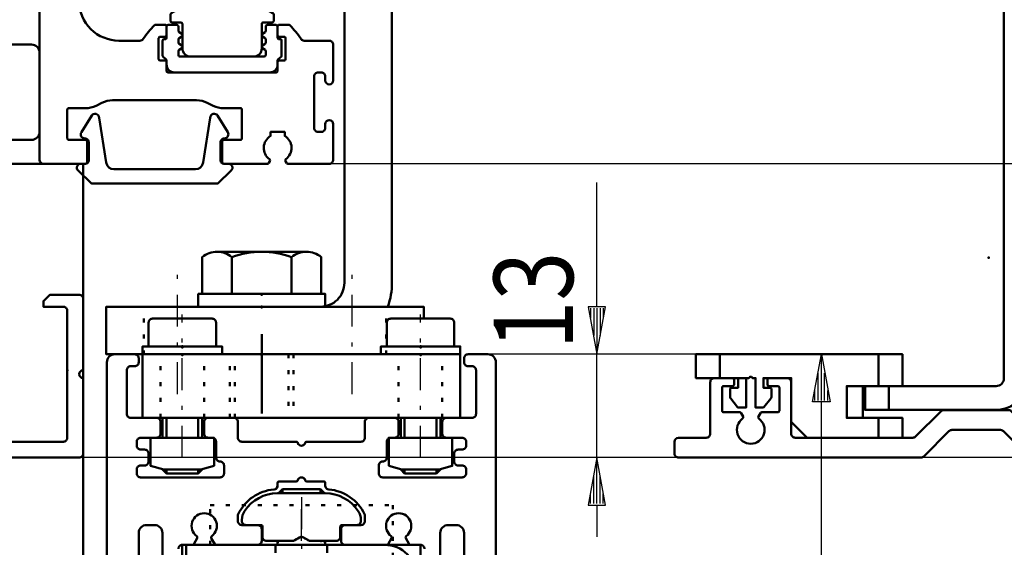
# Model space of a CAD drawing. Extents: x -10292 to 3723, y -938 to 10895.
# Drawn here: x 2352 to 2476, y 496 to 563 of the extents above; entities that cross this region are included whole.
import ezdxf
from ezdxf.enums import TextEntityAlignment as Align

# ---------------------------------------------------------------- set-up
doc = ezdxf.new("R2010")
doc.units = 0
for name, pattern in [('DASHDOT', [8.5, 4, -2, 0.5, -2]), ('DOT', [2, 0.5, -1.5]), ('STRICHPUNKT2', [18.5, 10, -4, 0.5, -4])]:
    doc.linetypes.add(name, pattern=pattern)
doc.layers.get('0').update_dxf_attribs({"linetype": 'CONTINUOUS'})
for name, color, linetype in [('DIM49', 4, 'CONTINUOUS'), ('LE_MIDDLE', 7, 'CONTINUOUS'), ('TXT_DIM49', 2, 'CONTINUOUS')]:
    doc.layers.add(name, color=color, linetype=linetype)
doc.layers.add('LE_ALL', color=7, linetype='CONTINUOUS', lineweight=50)
doc.styles.add('MONOTXT', font='monotxt.shx')

# ---------------------------------------------------------------- blocks, each defined once
blk = doc.blocks.new('A-7117960_00285', base_point=(2476.61, 513.59))
at = {"layer": 'LE_ALL'}
blk.add_lwpolyline([(2476.61, 513.59), (2468.39, 513.59, 0.198912), (2468.04, 513.44), (2464.86, 510.26, -0.198912), (2464.51, 510.12), (2449.7, 510.12, -0.414214), (2449.2, 510.62), (2449.2, 517.12, 0.414214), (2448.7, 517.62), (2446.4, 517.62, 0.414214), (2446.2, 517.42), (2446.2, 516.82, 0.414214), (2446.4, 516.62), (2447.5, 516.62, -0.414214), (2447.7, 516.42), (2447.7, 513.52, -0.414214), (2447.5, 513.32), (2445.48, 513.32, 0.267949), (2445.31, 513.22), (2445.07, 512.8, 0.384431), (2445.12, 512.53, -3.088056), (2443.07, 512.53, 0.384431), (2443.13, 512.8), (2442.89, 513.22, 0.267949), (2442.71, 513.32), (2440.7, 513.32, -0.414214), (2440.5, 513.52), (2440.5, 516.42, -0.414214), (2440.7, 516.62), (2441.8, 516.62, 0.414214), (2442, 516.82), (2442, 517.42, 0.414214), (2441.8, 517.62), (2439.5, 517.62, 0.414214), (2439, 517.12), (2439, 510.62, -0.414214), (2438.5, 510.12), (2435, 510.12, 0.414213), (2434.5, 509.62), (2434.5, 508.12, 0.414214), (2435, 507.62), (2465.54, 507.62, 0.198912), (2465.9, 507.76), (2469.07, 510.94, -0.198912), (2469.43, 511.09), (2475.57, 511.09, -0.198912), (2475.93, 510.94), (2479.1, 507.76, 0.198912), (2479.46, 507.62), (2555.29, 507.62, 0.198912), (2555.65, 507.76), (2558.35, 510.47, 0.198912), (2558.5, 510.82), (2558.5, 633.62), (2554.65, 637.47, 0.198912), (2554.29, 637.62), (2550.27, 637.62), (2547.77, 637.27, 0.285763), (2543.56, 633.74, 1), (2545.93, 632.96, -0.852512), (2551.19, 632.12), (2551.19, 631.39, 0.267949), (2551.29, 631.21), (2551.51, 631.09, 0.384431), (2551.78, 631.14, -0.538239), (2554.7, 631.02), (2555.19, 631.02), (2555.19, 629.22), (2554.7, 629.22, -0.538239), (2551.78, 629.09, 0.384431), (2551.51, 629.15), (2551.29, 629.02, 0.267949), (2551.19, 628.85), (2551.19, 624.82, 0.414214), (2551.69, 624.32), (2552.69, 624.32, 0.414214), (2553.19, 624.82), (2553.19, 625.82, -0.414214), (2553.69, 626.32), (2555.5, 626.32, -0.414214), (2556, 625.82), (2556, 525.91, -0.414214), (2555.5, 525.41), (2552.5, 525.41, 0.414214), (2552, 524.91), (2552, 522.38, 0.414214), (2552.2, 522.18), (2552.8, 522.18, 0.414214), (2553, 522.38), (2553, 523.51, -0.414214), (2553.2, 523.71), (2556.1, 523.71, -0.414214), (2556.3, 523.51), (2556.3, 516.71, -0.414214), (2556.1, 516.51), (2553.2, 516.51, -0.414214), (2553, 516.71), (2553, 517.84, 0.414214), (2552.8, 518.04), (2552.2, 518.04, 0.414214), (2552, 517.84), (2552, 514.18, 0.267949), (2552.1, 514), (2552.82, 513.59, 0.384431), (2553.08, 513.64, -0.538239), (2556, 513.52), (2556.5, 513.52), (2556.5, 511.72), (2556, 511.72, -0.538239), (2553.08, 511.59, 0.384431), (2552.82, 511.65), (2552.1, 511.23, 0.267949), (2552, 511.06), (2552, 510.62, -0.414214), (2551.5, 510.12), (2480.49, 510.12, -0.198912), (2480.14, 510.26), (2476.96, 513.44, 0.198912)], format="xyb", close=True, dxfattribs=at)
blk = doc.blocks.new('A-7119030_00286', base_point=(2370.43, 557.79))
at = {"layer": 'LE_ALL'}
blk.add_lwpolyline([(2370.43, 557.79, -0.216556), (2370.5, 557.64), (2370.5, 557.12, 0.414214), (2371.5, 556.12), (2383.5, 556.12, 0.414213), (2384.5, 557.12), (2384.5, 557.64, -0.216546), (2384.57, 557.79), (2384.93, 558.1, 0.216467), (2385, 558.25), (2385, 560.11, 0.414292), (2384.8, 560.31), (2384.7, 560.31, -0.414217), (2384.5, 560.51), (2384.5, 561.91, 0.41421), (2384.3, 562.11), (2383.2, 562.11, 0.414217), (2383, 561.91), (2383, 561.37, -0.249185), (2382.91, 561.21), (2382.59, 560.99, 0.531781), (2382.59, 560.66), (2382.91, 560.44, -0.249519), (2383, 560.28), (2383, 559.9, -0.249185), (2382.91, 559.73), (2382.59, 559.52, 0.532099), (2382.59, 559.18), (2382.91, 558.97, -0.249782), (2383, 558.8), (2383, 558.32, -0.414202), (2382.8, 558.12), (2372.2, 558.12, -0.414229), (2372, 558.32), (2372, 558.8, -0.249788), (2372.09, 558.97), (2372.41, 559.18, 0.532329), (2372.41, 559.52), (2372.09, 559.73, -0.250003), (2372, 559.9), (2372, 560.28, -0.248715), (2372.09, 560.44), (2372.41, 560.66, 0.53177), (2372.41, 560.99), (2372.09, 561.21, -0.249652), (2372, 561.37), (2372, 561.91, 0.414496), (2371.8, 562.11), (2370.7, 562.11, 0.414217), (2370.5, 561.91), (2370.5, 560.51, -0.415245), (2370.3, 560.31), (2370.2, 560.31, 0.415383), (2370, 560.11), (2370, 558.25, 0.216444), (2370.07, 558.1)], format="xyb", close=True, dxfattribs=at)
blk = doc.blocks.new('A-7117930_00287', base_point=(2384, 562.62))
at = {"layer": 'LE_ALL'}
blk.add_lwpolyline([(2384, 562.62), (2384, 563.4, 0.257354), (2383.91, 563.57, 0.289308), (2371.09, 563.57, 0.257357), (2371, 563.4), (2371, 562.62, 0.414214), (2371.2, 562.42), (2372.3, 562.42, -0.414214), (2372.5, 562.22), (2372.5, 559.12, 0.414214), (2373.5, 558.12), (2381.5, 558.12, 0.414214), (2382.5, 559.12), (2382.5, 562.22, -0.414214), (2382.7, 562.42), (2383.8, 562.42, 0.414214)], format="xyb", close=True, dxfattribs=at)
blk = doc.blocks.new('A-7117940_00288', base_point=(2355.81, 628.62))
at = {"layer": 'LE_ALL'}
blk.add_lwpolyline([(2354.5, 609.62), (2354.5, 545.12, 0.414213), (2355, 544.62), (2360.3, 544.62, 0.414214), (2360.5, 544.82), (2360.5, 547.42, 0.414214), (2360.3, 547.62), (2358.2, 547.62, -0.414214), (2358, 547.82), (2358, 551.42, -0.414214), (2358.2, 551.62), (2360.29, 551.62, 0.116434), (2361.63, 551.93), (2362.37, 552.3, -0.116434), (2363.71, 552.62), (2374.29, 552.62, -0.116434), (2375.63, 552.3), (2376.37, 551.93, 0.116434), (2377.71, 551.62), (2379.8, 551.62, -0.414214), (2380, 551.42), (2380, 547.82, -0.414214), (2379.8, 547.62), (2377.7, 547.62, 0.414214), (2377.5, 547.42), (2377.5, 544.82, 0.414213), (2377.7, 544.62), (2383.23, 544.62, 0.26795), (2383.4, 544.72), (2383.53, 544.94, 0.384431), (2383.47, 545.2, -0.538239), (2383.6, 548.12), (2383.6, 548.62), (2385.4, 548.62), (2385.4, 548.12, -0.538239), (2385.52, 545.2, 0.384431), (2385.47, 544.94), (2385.6, 544.72, 0.267949), (2385.77, 544.62), (2391, 544.62, 0.414299), (2391.5, 545.12), (2391.5, 549.62, 0.999855), (2390.5, 549.62), (2390.5, 549.12, -0.414214), (2390, 548.62), (2389.6, 548.62, -0.414214), (2389.1, 549.12), (2389.1, 555.62, -0.414214), (2389.6, 556.12), (2390, 556.12, -0.414214), (2390.5, 555.62), (2390.5, 555.12, 1), (2391.5, 555.12), (2391.5, 559.62, 0.414214), (2391, 560.12), (2387.85, 560.12, -0.249026), (2387.44, 560.34, 0.046485), (2386.03, 562.06, 0.200223), (2385.88, 562.12), (2384.7, 562.12, 0.414214), (2384.5, 561.92), (2384.5, 560.82, 0.414214), (2384.7, 560.62), (2385.3, 560.62, -0.414214), (2385.5, 560.42), (2385.5, 557.82, -0.414214), (2385.3, 557.62), (2384.7, 557.62, 0.414214), (2384.5, 557.42), (2384.5, 556.32, -0.414214), (2384.3, 556.12), (2370.7, 556.12, -0.414214), (2370.5, 556.32), (2370.5, 557.42, 0.414214), (2370.3, 557.62), (2369.7, 557.62, -0.414214), (2369.5, 557.82), (2369.5, 560.42, -0.414214), (2369.7, 560.62), (2370.3, 560.62, 0.414214), (2370.5, 560.82), (2370.5, 561.92, 0.414214), (2370.3, 562.12), (2369.11, 562.12, 0.200223), (2368.97, 562.06, 0.046485), (2367.56, 560.34, -0.249026), (2367.14, 560.12), (2364.5, 560.12, -0.414214), (2359.5, 565.12)], format="xyb", dxfattribs=at)
blk = doc.blocks.new('KHDLOCH_00290', base_point=(2339.5, 573.72))
at = {"layer": 'LE_ALL', "color": 1, "linetype": 'DOT'}
for p, q in [((2339.5, 573.72), (2345.5, 573.72)), ((2345.5, 565.52), (2339.5, 565.52))]:
    blk.add_line(p, q, dxfattribs=at)
at = {"layer": 'LE_ALL', "color": 1, "linetype": 'STRICHPUNKT2'}
blk.add_line((2348.5, 569.62), (2336.5, 569.62), dxfattribs=at)
at = {"layer": 'LE_ALL', "color": 1}
blk.add_point((2345.5, 569.62), dxfattribs=at)
blk = doc.blocks.new('KHDLOCH_00291', base_point=(2339.5, 616.72))
at = {"layer": 'LE_ALL', "color": 1, "linetype": 'DOT'}
for p, q in [((2339.5, 616.72), (2345.5, 616.72)), ((2345.5, 608.52), (2339.5, 608.52))]:
    blk.add_line(p, q, dxfattribs=at)
at = {"layer": 'LE_ALL', "color": 1, "linetype": 'STRICHPUNKT2'}
blk.add_line((2348.5, 612.62), (2336.5, 612.62), dxfattribs=at)
at = {"layer": 'LE_ALL', "color": 1}
blk.add_point((2345.5, 612.62), dxfattribs=at)
blk = doc.blocks.new('A-7132710_00289', base_point=(2345.4, 592.82))
at = {"layer": 'LE_ALL'}
blk.add_lwpolyline([(2345.4, 592.82), (2344.3, 592.82, -1), (2344.3, 596.42), (2344.61, 596.42), (2344.96, 597.02), (2345.3, 596.42), (2346.2, 596.42), (2346.55, 597.02), (2346.89, 596.42), (2347.79, 596.42), (2348.14, 597.02), (2348.48, 596.42), (2349.38, 596.42), (2349.73, 597.02), (2350.07, 596.42), (2350.97, 596.42), (2351.32, 597.02), (2351.66, 596.42), (2352.56, 596.42), (2352.91, 597.02), (2353.25, 596.42), (2353.7, 596.42), (2354.5, 597.21), (2354.5, 601.62, 0.414214), (2353.5, 602.62), (2346.5, 602.62, -0.414214), (2345.5, 603.62), (2345.5, 611.62), (2344.5, 612.62), (2345.5, 613.62), (2345.5, 621.62, -0.414214), (2346.5, 622.62), (2356.66, 622.62, 0.267949), (2357.53, 623.12), (2359.61, 626.73, 0.131652), (2359.75, 627.23), (2359.75, 630.07, 0.414214), (2358.75, 631.07, 0.414214), (2357.75, 630.07), (2357.75, 629.62, -0.414214), (2356.75, 628.62), (2354.5, 628.62, -0.414214), (2353.5, 629.62), (2353.5, 636.62, 0.414214), (2352.5, 637.62), (2349.5, 637.62, 0.414214), (2348.5, 636.62), (2348.5, 628.62, -0.414214), (2347.5, 627.62), (2340.5, 627.62, 0.414214), (2339.5, 626.62), (2339.5, 548.62, 0.414214), (2340.5, 547.62), (2353.5, 547.62, 0.414214), (2354.5, 548.62), (2354.5, 558.62, 0.414214), (2353.5, 559.62), (2350.5, 559.62, 0.414214), (2349.5, 558.62), (2349.5, 553.62, -0.414214), (2348.5, 552.62), (2346.5, 552.62, -0.414214), (2345.5, 553.62), (2345.5, 568.62), (2344.5, 569.62), (2345.5, 570.62), (2345.5, 585.62, -0.414214), (2346.5, 586.62), (2348.5, 586.62, -0.414214), (2349.5, 585.62), (2349.5, 580.62, 0.414214), (2350.5, 579.62), (2353.5, 579.62, 0.414214), (2354.5, 580.62), (2354.5, 591.42), (2353.7, 592.22), (2353.35, 592.82), (2352.46, 592.82), (2352.11, 592.22), (2351.76, 592.82), (2350.87, 592.82), (2350.52, 592.22), (2350.17, 592.82), (2349.28, 592.82), (2348.93, 592.22), (2348.58, 592.82), (2347.69, 592.82), (2347.34, 592.22), (2346.99, 592.82), (2346.1, 592.82), (2345.75, 592.22)], format="xyb", close=True, dxfattribs=at)
for name, p in [('KHDLOCH_00291', (2339.5, 616.72)), ('KHDLOCH_00290', (2339.5, 573.72))]:
    blk.add_blockref(name, p)
blk = doc.blocks.new('A-7137270_00293', base_point=(2331.26, 411.89))
at = {"layer": 'LE_ALL'}
blk.add_lwpolyline([(2458.5, 513.62), (2475, 513.62, 0.414214), (2479, 517.62), (2479, 621.12, -0.414214), (2480, 622.12, 0.414214), (2479, 621.12), (2479, 517.62, -0.414214), (2475, 513.62), (2461.5, 513.62), (2461.5, 516.62), (2475, 516.62, 0.414214), (2476, 517.62), (2476, 621.12, -0.414214), (2480, 625.12, 0.414214), (2476, 621.12), (2476, 517.62, -0.414214), (2475, 516.62), (2458.5, 516.62)], format="xyb", close=True, dxfattribs=at)
blk.add_lwpolyline([(2461.5, 516.62), (2458.5, 516.62), (2458.5, 513.62), (2461.5, 513.62)], dxfattribs=at)
blk = doc.blocks.new('A-7119450_00294', base_point=(2463.2, 516.62))
at = {"layer": 'LE_ALL'}
for p, q in [((2440.2, 520.62), (2440.2, 517.62)), ((2460.2, 516.62), (2460.2, 520.62)), ((2458.2, 512.62), (2458.2, 516.62)), ((2460.2, 510.12), (2460.2, 512.62))]:
    blk.add_line(p, q, dxfattribs=at)
blk.add_lwpolyline([(2463.2, 516.62), (2463.2, 520.62), (2437.2, 520.62), (2437.2, 517.62), (2443.77, 517.62, 0.198912), (2443.91, 517.68), (2443.96, 517.73, -0.414214), (2444.24, 517.73), (2444.29, 517.68, 0.198912), (2444.43, 517.62), (2444.7, 517.62), (2444.7, 513.92), (2445.63, 513.92, 0.175452), (2445.75, 513.96), (2446.63, 515.07, 0.222585), (2446.7, 515.22), (2446.7, 516.22, 0.414214), (2446.5, 516.42), (2445.7, 516.42), (2445.7, 517.62), (2449.2, 517.62), (2449.2, 512.12), (2451.2, 510.12), (2463.2, 510.12), (2463.2, 512.62), (2456.2, 512.62), (2456.2, 516.62)], format="xyb", close=True, dxfattribs=at)
blk.add_lwpolyline([(2443.5, 517.62), (2443.5, 513.92), (2442.57, 513.92, -0.175452), (2442.44, 513.96), (2441.57, 515.07, -0.222585), (2441.5, 515.22), (2441.5, 516.22, -0.414214), (2441.7, 516.42), (2442.5, 516.42), (2442.5, 517.62)], format="xyb", dxfattribs=at)
blk = doc.blocks.new('A-8006620_00292')
for name, p in [('A-7137270_00293', (2331.26, 411.89)), ('A-7119450_00294', (2463.2, 516.62))]:
    blk.add_blockref(name, p)
blk = doc.blocks.new('A-7133050_00311', base_point=(-1319.68, -937.88))
at = {"layer": 'LE_ALL', "color": 1, "linetype": 'DOT'}
for p, q in [((2367.65, 520.62), (2367.65, 526.62)), ((2398.15, 520.62), (2398.15, 526.62))]:
    blk.add_line(p, q, dxfattribs=at)
at = {"layer": 'LE_ALL'}
for points in [[(2392.9, 598.37), (2392.9, 529.62, -0.414214), (2389.9, 526.62)], [(2398.38, 526.62, 0.085164), (2398.9, 529.62), (2398.9, 598.37)]]:
    blk.add_lwpolyline(points, format="xyb", dxfattribs=at)
blk.add_lwpolyline([(2402.9, 520.62), (2362.9, 520.62), (2362.9, 526.62), (2402.9, 526.62), (2402.9, 525.12)], dxfattribs=at)
at = {"layer": 'LE_MIDDLE', "color": 1, "linetype": 'DASHDOT'}
for p, q in [((2371.9, 515.62), (2371.9, 531.62)), ((2393.9, 515.62), (2393.9, 531.62))]:
    blk.add_line(p, q, dxfattribs=at)
blk = doc.blocks.new('SUB_00317', base_point=(2432.9, 582.92))
at = {"layer": 'LE_ALL'}
for p, q in [((2427.9, 588.92), (2427.9, 588.46)), ((2432.9, 588.92), (2432.9, 588.46)), ((2427.9, 582.92), (2427.9, 583.38)), ((2432.9, 582.92), (2432.9, 583.38))]:
    blk.add_line(p, q, dxfattribs=at)
blk = doc.blocks.new('526808675_00316', base_point=(2432.9, 585.92))
at = {"layer": 'LE_ALL', "color": 1, "linetype": 'DOT'}
for p, q in [((2427.9, 588.92), (2432.9, 588.92)), ((2427.9, 588.46), (2432.9, 588.46)), ((2432.9, 582.92), (2427.9, 582.92))]:
    blk.add_line(p, q, dxfattribs=at)
at = {"layer": 'LE_ALL', "color": 1, "linetype": 'STRICHPUNKT2'}
blk.add_line((2435.01, 585.92), (2425.79, 585.92), dxfattribs=at)
at = {"layer": 'LE_ALL'}
for points in [[(2427.9, 583.38), (2427.9, 588.46)], [(2432.9, 588.46), (2432.9, 583.38)]]:
    blk.add_lwpolyline(points, dxfattribs=at)
at = {"layer": 'LE_ALL', "color": 1, "linetype": 'DOT'}
blk.add_lwpolyline([(2432.9, 583.38), (2427.9, 583.38)], dxfattribs=at)
at = {"layer": 'LE_ALL'}
for p in [(2432.8, 585.92), (2432.9, 585.92)]:
    blk.add_point(p, dxfattribs=at)
blk.add_blockref('SUB_00317', (2432.9, 582.92))
at = {"layer": 'TXT_DIM49', "style": 'MONOTXT', "width": 0.812}
blk.add_text('0', height=5, dxfattribs=at).set_placement((2452.9, 565.92))
blk = doc.blocks.new('A-7119730_00315', base_point=(2474.08, 532.79))
at = {"layer": 'LE_ALL', "color": 1, "linetype": 'DOT'}
for p, q in [((2392.9, 619.17), (2397.9, 619.17)), ((2397.9, 612.67), (2392.9, 612.67)), ((2403.9, 598.42), (2403.9, 603.42)), ((2411.9, 603.42), (2411.9, 598.42)), ((2432.9, 593.42), (2427.9, 593.42))]:
    blk.add_line(p, q, dxfattribs=at)
blk.add_lwpolyline([(2417.9, 598.42), (2399.9, 598.42, -0.414214), (2392.9, 605.42), (2392.9, 623.42), (2397.9, 623.42), (2397.9, 605.42, 0.414214), (2399.9, 603.42), (2422.9, 603.42)], format="xyb", dxfattribs=at)
at = {"layer": 'LE_ALL'}
for points in [[(2422.9, 603.42), (2425.9, 603.42, -0.331679), (2432.61, 598.42)], [(2427.9, 596.42, 0.414214), (2425.9, 598.42), (2417.9, 598.42)]]:
    blk.add_lwpolyline(points, format="xyb", dxfattribs=at)
blk.add_lwpolyline([(2432.9, 580.92), (2432.9, 598.42), (2427.9, 598.42), (2427.9, 580.92)], close=True, dxfattribs=at)
at = {"layer": 'LE_ALL', "color": 3}
blk.add_point((2474.08, 532.79), dxfattribs=at)
at = {"layer": 'LE_MIDDLE', "color": 1, "linetype": 'DASHDOT'}
for p, q in [((2387.9, 615.92), (2402.9, 615.92)), ((2407.9, 593.42), (2407.9, 608.42))]:
    blk.add_line(p, q, dxfattribs=at)
blk.add_blockref('526808675_00316', (2432.9, 585.92))
blk = doc.blocks.new('A-8005650_00299')
for name, p in [('A-7119730_00315', (2474.08, 532.79)), ('A-7133050_00311', (-1319.68, -937.88))]:
    blk.add_blockref(name, p)
blk = doc.blocks.new('A-7120380_00318', base_point=(2362.89, 544.76))
at = {"layer": 'LE_ALL'}
blk.add_lwpolyline([(2362.89, 544.76), (2362, 550.42, 0.755614), (2361.07, 550.68), (2359.77, 548.58, 0.587278), (2360.2, 547.82, -0.414214), (2360.7, 547.32), (2360.7, 545.02, -0.414214), (2360.3, 544.62), (2359.7, 544.62, 0.674509), (2359.35, 543.76), (2361.05, 542.12), (2376.95, 542.12), (2378.65, 543.76, 0.674509), (2378.3, 544.62), (2377.7, 544.62, -0.414214), (2377.3, 545.02), (2377.3, 547.32, -0.414214), (2377.8, 547.82, 0.587278), (2378.22, 548.58), (2376.93, 550.68, 0.755614), (2376, 550.42), (2375.11, 544.76, -0.368919), (2374.12, 543.92), (2363.88, 543.92, -0.368919)], format="xyb", close=True, dxfattribs=at)
blk = doc.blocks.new('A-9001420_00283')
for name, p in [('A-8005650_00299', (0, 0)), ('A-8006620_00292', (0, 0)), ('A-7132710_00289', (2345.4, 592.82)), ('A-7117940_00288', (2355.81, 628.62)), ('A-7117960_00285', (2476.61, 513.59)), ('A-7117930_00287', (2384, 562.62)), ('A-7119030_00286', (2370.43, 557.79)), ('A-7120380_00318', (2362.89, 544.76))]:
    blk.add_blockref(name, p)
blk = doc.blocks.new('_D32', base_point=(2359.5, 507.62))
at = {"layer": 'DIM49'}
for p, q in [((2424.72, 526.62), (2424.72, 542.26)), ((2425.82, 526.62), (2423.62, 526.62)), ((2423.62, 526.62), (2424.72, 520.62)), ((2423.92, 526.42), (2423.92, 525.18)), ((2424.32, 526.42), (2424.32, 523)), ((2424.72, 520.62), (2425.82, 526.62)), ((2424.72, 526.42), (2424.72, 520.82)), ((2425.12, 526.42), (2425.12, 523)), ((2425.52, 526.42), (2425.52, 525.18)), ((2428.72, 520.62), (2410.99, 520.62)), ((2424.72, 507.62), (2424.72, 520.62)), ((2428.72, 507.62), (2359.5, 507.62)), ((2424.72, 507.62), (2423.62, 501.62)), ((2425.82, 501.62), (2424.72, 507.62)), ((2424.72, 501.82), (2424.72, 507.42)), ((2424.32, 501.82), (2424.32, 505.23)), ((2425.12, 501.82), (2425.12, 505.23)), ((2423.92, 501.82), (2423.92, 503.05)), ((2425.52, 501.82), (2425.52, 503.05)), ((2423.62, 501.62), (2425.82, 501.62)), ((2424.72, 501.62), (2424.72, 497.62))]:
    blk.add_line(p, q, dxfattribs=at)
at = {"layer": 'TXT_DIM49', "style": 'MONOTXT', "width": 0.812}
blk.add_text('13', height=10, rotation=90, dxfattribs=at).set_placement((2421.72, 527.39), align=Align.CENTER)
blk = doc.blocks.new('_D37', base_point=(2410.99, 520.62))
at = {"layer": 'DIM49'}
for p, q in [((2456.99, 520.62), (2410.99, 520.62)), ((2451.89, 514.62), (2452.99, 520.62)), ((2452.99, 520.62), (2454.09, 514.62)), ((2452.99, 514.82), (2452.99, 520.42)), ((2452.59, 514.82), (2452.59, 518.23)), ((2453.39, 514.82), (2453.39, 518.23)), ((2452.19, 514.82), (2452.19, 516.05)), ((2453.79, 514.82), (2453.79, 516.05)), ((2454.09, 514.62), (2451.89, 514.62)), ((2452.99, 441.12), (2452.99, 514.62)), ((2452.99, 435.12), (2451.89, 441.12)), ((2451.89, 441.12), (2454.09, 441.12)), ((2452.19, 440.92), (2452.19, 439.68)), ((2452.59, 440.92), (2452.59, 437.5)), ((2454.09, 441.12), (2452.99, 435.12)), ((2452.99, 440.92), (2452.99, 435.32)), ((2453.39, 440.92), (2453.39, 437.5)), ((2453.79, 440.92), (2453.79, 439.68)), ((2456.99, 435.12), (2412.99, 435.12))]:
    blk.add_line(p, q, dxfattribs=at)
at = {"layer": 'TXT_DIM49', "style": 'MONOTXT', "width": 0.812}
blk.add_text('85,5', height=10, rotation=90, dxfattribs=at).set_placement((2449.99, 462.31), align=Align.CENTER)
blk = doc.blocks.new('_D39', base_point=(2359.5, 507.62))
at = {"layer": 'DIM49'}
blk.add_line((2504.7, 507.62), (2359.5, 507.62), dxfattribs=at)
blk = doc.blocks.new('_D40', base_point=(2359.5, 507.62))
at = {"layer": 'DIM49'}
for p, q in [((2504.7, 544.62), (2391, 544.62)), ((2504.7, 507.62), (2359.5, 507.62))]:
    blk.add_line(p, q, dxfattribs=at)
blk = doc.blocks.new('BEMAßUNG_VERTIKAL_00321', base_point=(2326.41, 744.55))
at = {"layer": 'DIM49'}
for name, p in [('_D40', (2359.5, 507.62)), ('_D32', (2359.5, 507.62)), ('_D37', (2410.99, 520.62)), ('_D39', (2359.5, 507.62))]:
    blk.add_blockref(name, p, dxfattribs=at)
blk = doc.blocks.new('A-4005420_00365', base_point=(2360.04, 684.09))
at = {"layer": 'LE_ALL'}
for p, q in [((2386.82, 509.62), (2382.24, 509.62)), ((2382.27, 503.15), (2382.24, 503.14)), ((2382.26, 499.04), (2382.24, 499.05)), ((2392.73, 496.69), (2392.74, 496.68))]:
    blk.add_line(p, q, dxfattribs=at)
for points in [[(2387.02, 509.47, 0.331679), (2386.82, 509.62), (2379.99, 509.62, -0.414214), (2379.49, 510.12), (2379.49, 512.12, 0.414214), (2378.99, 512.62), (2375.74, 512.62, 0.414214), (2375.24, 512.12), (2375.24, 510.62, 0.414214), (2375.74, 510.12), (2376.24, 510.12, -0.414214), (2376.74, 509.62), (2376.74, 507.62, 0.414214), (2377.24, 507.12, -0.414214), (2377.74, 506.62), (2377.74, 505.62, -0.414214), (2377.24, 505.12), (2367.24, 505.12, -0.414214), (2366.74, 505.62), (2366.74, 506.12, -0.414214), (2367.24, 506.62), (2367.74, 506.62, 0.414214), (2368.24, 507.12), (2368.24, 508.12, 0.414214), (2367.74, 508.62), (2367.24, 508.62, -0.414214), (2366.74, 509.12), (2366.74, 509.62, -0.414214), (2367.24, 510.12), (2369.24, 510.12, 0.414214), (2369.74, 510.62), (2369.74, 512.12, 0.414214), (2369.24, 512.62), (2365.99, 512.62, -0.414214), (2365.49, 513.12), (2365.49, 518.62, -0.414214), (2365.99, 519.12), (2366.49, 519.12, 0.414214), (2366.99, 519.62), (2366.99, 520.12, 0.414214), (2366.49, 520.62), (2363.99, 520.62, 0.414214), (2362.99, 519.62), (2362.99, 461.12, 0.414214)], [(2366.99, 466.62), (2366.99, 498.12, -0.414214), (2367.99, 499.12), (2368.99, 499.12, -0.414214), (2369.99, 498.12), (2369.99, 493.12, 0.414214)], [(2371.99, 496.12, -0.414214), (2372.49, 496.62), (2373.74, 496.62, 0.267949), (2373.92, 496.72), (2374.35, 497.47, 0.381966), (2374.3, 497.73, -3.043364), (2376.19, 497.73, 0.381966), (2376.14, 497.47), (2376.57, 496.72, 0.267949), (2376.75, 496.62), (2381.99, 496.62, 0.414214), (2382.49, 497.12), (2382.49, 498.62, 0.414214), (2381.99, 499.12), (2379.99, 499.12, -0.414214), (2379.49, 499.62), (2379.49, 500.29, -0.113168), (2379.54, 500.51, -0.265088), (2384.04, 503.6, 0.389955), (2384.49, 504.1), (2384.49, 504.42, -0.414214), (2384.69, 504.62), (2386.82, 504.62, 0.331679), (2387.02, 504.76, -0.745356), (2387.97, 504.76, 0.331679), (2388.17, 504.62), (2390.29, 504.62, -0.414214), (2390.49, 504.42), (2390.49, 504.1, 0.389955), (2390.95, 503.6, -0.265088), (2395.44, 500.51, -0.113168), (2395.49, 500.29), (2395.49, 499.62, -0.414214), (2394.99, 499.12), (2392.99, 499.12, 0.414214), (2392.49, 498.62), (2392.49, 497.12, 0.414214), (2392.99, 496.62), (2398.24, 496.62, 0.267949), (2398.42, 496.72), (2398.85, 497.47, 0.381966), (2398.8, 497.73, -3.043364), (2400.69, 497.73, 0.381966), (2400.64, 497.47), (2401.07, 496.72, 0.267949), (2401.25, 496.62), (2402.49, 496.62, -0.414214), (2402.99, 496.12)], [(2404.99, 493.12), (2404.99, 498.12, -0.414214), (2405.99, 499.12), (2406.99, 499.12, -0.414214), (2407.99, 498.12), (2407.99, 466.62, -0.414214)], [(2411.99, 461.12), (2411.99, 519.62, 0.414214), (2410.99, 520.62), (2408.49, 520.62, 0.414214), (2407.99, 520.12), (2407.99, 519.62, 0.414214), (2408.49, 519.12), (2408.99, 519.12, -0.414214), (2409.49, 518.62), (2409.49, 513.12, -0.414214), (2408.99, 512.62), (2405.74, 512.62, 0.414214), (2405.24, 512.12), (2405.24, 510.62, 0.414214), (2405.74, 510.12), (2407.74, 510.12, -0.414214), (2408.24, 509.62), (2408.24, 509.12, -0.414214), (2407.74, 508.62), (2407.24, 508.62, 0.414214), (2406.74, 508.12), (2406.74, 507.12, 0.414214), (2407.24, 506.62), (2407.74, 506.62, -0.414214), (2408.24, 506.12), (2408.24, 505.62, -0.414214), (2407.74, 505.12), (2397.74, 505.12, -0.414214), (2397.24, 505.62), (2397.24, 506.62, -0.414214), (2397.74, 507.12, 0.414214), (2398.24, 507.62), (2398.24, 509.62, -0.414214), (2398.74, 510.12), (2399.24, 510.12, 0.414214), (2399.74, 510.62), (2399.74, 512.12, 0.414214), (2399.24, 512.62), (2395.99, 512.62, 0.414214), (2395.49, 512.12), (2395.49, 510.12, -0.414214), (2394.99, 509.62), (2388.17, 509.62, 0.331679), (2387.97, 509.47, -0.745356), (2387.02, 509.47)]]:
    blk.add_lwpolyline(points, format="xyb", dxfattribs=at)
for points in [[(2392.74, 509.62), (2388.17, 509.62)], [(2392.74, 499.05), (2392.73, 499.04)], [(2382.24, 496.68), (2382.26, 496.69)]]:
    blk.add_lwpolyline(points, dxfattribs=at)
for centre, major_axis, ratio, start_param, end_param in [((2386.82, 509.41), (0.058, -0.194), 0.99107, 2.530168, 2.851608), ((2386.82, 509.41), (0.058, -0.194), 0.99107, 2.539544, 2.851608), ((2386.82, 509.42), (0.039, -0.197), 0.99208, 2.3003, 2.624472), ((2386.83, 509.42), (0.025, -0.199), 0.993195, 2.056236, 2.372918), ((2386.83, 509.42), (0.004, -0.199), 0.995203, 1.84167, 2.159722), ((2387.49, 509.62), (-0.082, -0.494), 0.99822, 5.166791, 5.805049), ((2387.49, 509.61), (0.499, 0), 0.996114, 4.06737, 4.707658), ((2387.49, 509.61), (0.499, 0), 0.996071, 4.707683, 5.352399), ((2387.5, 509.62), (0.083, -0.494), 0.998237, 0.471479, 1.114102), ((2388.16, 509.42), (-0.004, -0.199), 0.995194, 4.116904, 4.44179), ((2388.16, 509.42), (-0.025, -0.199), 0.993136, 3.9001, 4.223538), ((2388.16, 509.42), (-0.04, -0.197), 0.992036, 3.655374, 3.972697), ((2388.16, 509.41), (-0.058, -0.194), 0.991069, 3.431698, 3.746397), ((2388.16, 509.41), (-0.058, -0.194), 0.991069, 3.431698, 3.736554), ((2387.49, 504.62), (0.083, -0.494), 0.998237, 3.613072, 4.255695), ((2387.49, 504.62), (0.499, 0), 0.996071, 1.566091, 2.210807), ((2387.49, 504.62), (0.499, 0), 0.996114, 0.925777, 1.566065), ((2387.5, 504.62), (-0.082, -0.494), 0.99822, 2.025198, 2.663457), ((2384.08, 504.4), (-0.186, -0.796), 0.737065, 0.474247, 0.526949), ((2384.08, 504.2), (-0.056, -0.586), 0.766961, 0.426749, 0.831078), ((2384.11, 504.13), (-0.018, -0.493), 0.791455, 0.78459, 1.157008), ((2384.16, 504.1), (0, -0.413), 0.819437, 1.127655, 1.570796), ((2384.63, 504.42), (0, -0.167), 0.821436, 4.204862, 4.712389), ((2384.67, 504.39), (0.005, -0.213), 0.834386, 3.785482, 4.185465), ((2386.82, 504.82), (-0.058, -0.194), 0.991069, 0.290105, 0.594968), ((2386.82, 504.82), (-0.058, -0.194), 0.991069, 0.290105, 0.604804), ((2386.82, 504.82), (-0.04, -0.197), 0.992036, 0.513781, 0.831104), ((2386.83, 504.82), (-0.025, -0.199), 0.993136, 0.758507, 1.081946), ((2386.83, 504.82), (-0.004, -0.199), 0.995194, 0.975312, 1.300197), ((2388.16, 504.82), (0.004, -0.199), 0.995203, 4.983262, 5.301314), ((2388.16, 504.82), (0.025, -0.199), 0.993195, 5.197829, 5.514511), ((2388.16, 504.82), (0.039, -0.197), 0.99208, 5.441893, 5.766064), ((2388.16, 504.82), (0.058, -0.194), 0.99107, 5.671761, 5.993201), ((2388.16, 504.82), (0.058, -0.194), 0.99107, 5.68113, 5.993201), ((2390.32, 504.39), (-0.005, -0.213), 0.834291, 2.0951, 2.493802), ((2390.36, 504.42), (0, -0.167), 0.821424, 1.570796, 2.075946), ((2390.36, 504.42), (0, -0.167), 0.821424, 1.570796, 2.001538), ((2390.83, 504.1), (0, -0.413), 0.819289, 4.712389, 5.171033), ((2390.91, 504.2), (0.06, -0.593), 0.765507, 5.472993, 5.861326), ((2390.91, 504.4), (0.186, -0.797), 0.737028, 5.764653, 5.815261), ((2386.83, 504.93), (4.59, 1.8), 0.005583, 2.909586, 3.024036), ((2387.03, 504.75), (4.78, 1.62), 0.016811, 2.795049, 2.910118), ((2385.05, 496.4), (2.8, -2.65), 0.01916, 2.966695, 3.062656), ((2384.3, 496.44), (2.05, -2.6), 0.04484, 2.915918, 2.971416), ((2383.27, 496.88), (1.01, -2.14), 0.094572, 2.854058, 2.931668), ((2382.97, 497.15), (0.69, -1.85), 0.118983, 2.810028, 2.863126), ((2382.63, 497.62), (0.33, -1.37), 0.159135, 2.752302, 2.827041), ((2382.53, 497.82), (0.21, -1.14), 0.178844, 2.673926, 2.760762), ((2382.42, 498.25), (0.059, -0.679), 0.225232, 2.545716, 2.693772), ((2382.41, 498.37), (0.031, -0.53), 0.243572, 2.452903, 2.552474), ((2382.41, 498.51), (0.009, -0.352), 0.268481, 2.311036, 2.461266), ((2382.42, 498.57), (0.003, -0.261), 0.283149, 2.031304, 2.315053), ((2382.45, 498.62), (0, -0.158), 0.303629, 1.570796, 2.034579), ((2392.54, 498.62), (0, -0.163), 0.302586, 4.145982, 4.712389), ((2392.57, 498.53), (-0.007, -0.323), 0.272552, 3.861006, 4.151932), ((2392.58, 498.43), (-0.02, -0.457), 0.253134, 3.7188, 3.867226), ((2392.57, 498.21), (-0.07, -0.723), 0.220725, 3.637613, 3.73113), ((2392.54, 498.06), (-0.117, -0.892), 0.202727, 3.540393, 3.644922), ((2392.38, 497.64), (-0.31, -1.34), 0.161841, 3.489754, 3.558249), ((2392.11, 497.24), (-0.61, -1.76), 0.124369, 3.355858, 3.504503), ((2390.59, 496.42), (-2.15, -2.62), 0.040957, 3.303672, 3.38567), ((2389.84, 496.41), (2.9, 2.64), 0.01685, 0.075926, 0.166289), ((2385.15, 499.32), (2.9, 2.64), 0.01685, 3.217519, 3.307882), ((2384.4, 499.31), (-2.15, -2.62), 0.040957, 0.162079, 0.244077), ((2382.88, 498.49), (-0.61, -1.76), 0.124369, 0.214265, 0.36291), ((2382.61, 498.09), (-0.31, -1.34), 0.161841, 0.348161, 0.416656), ((2382.45, 497.68), (-0.117, -0.892), 0.202727, 0.398801, 0.50333), ((2382.42, 497.53), (-0.07, -0.723), 0.220725, 0.496021, 0.589537), ((2382.41, 497.3), (-0.02, -0.457), 0.253134, 0.577208, 0.725633), ((2382.42, 497.2), (-0.007, -0.323), 0.272552, 0.719413, 1.010339), ((2382.45, 497.12), (0, -0.163), 0.302586, 1.00439, 1.570796), ((2392.54, 497.12), (0, -0.158), 0.303629, 4.712389, 5.176172), ((2392.56, 497.16), (0.003, -0.261), 0.283149, 5.172896, 5.456645), ((2392.58, 497.22), (0.009, -0.352), 0.268481, 5.452629, 5.602859), ((2392.58, 497.36), (0.031, -0.53), 0.243572, 5.594495, 5.694066), ((2392.57, 497.49), (0.059, -0.679), 0.225232, 5.687309, 5.835364), ((2392.46, 497.91), (0.21, -1.14), 0.178844, 5.815519, 5.902354), ((2392.36, 498.12), (0.33, -1.37), 0.159136, 5.893894, 5.968634), ((2392.02, 498.58), (0.69, -1.85), 0.118983, 5.95162, 6.004719), ((2391.72, 498.85), (1.01, -2.14), 0.094572, 5.995651, 6.07326), ((2390.69, 499.3), (2.05, -2.6), 0.04484, 6.05751, 6.113008), ((2389.94, 499.33), (2.8, -2.65), 0.01916, 6.108287, 6.204249)]:
    blk.add_ellipse(centre, major_axis=major_axis, ratio=ratio, start_param=start_param, end_param=end_param, dxfattribs=at)
blk = doc.blocks.new('SUB_00371', base_point=(2386.49, 520.62))
at = {"layer": 'LE_ALL'}
for p, q in [((2378.49, 520.62), (2379.11, 520.62)), ((2386.49, 520.62), (2385.88, 520.62)), ((2378.49, 512.62), (2379.11, 512.62)), ((2386.49, 512.62), (2385.88, 512.62))]:
    blk.add_line(p, q, dxfattribs=at)
blk = doc.blocks.new('526810505_00370', base_point=(2382.49, 520.62))
at = {"layer": 'LE_ALL', "color": 1, "linetype": 'STRICHPUNKT2'}
blk.add_line((2382.49, 523.17), (2382.49, 510.06), dxfattribs=at)
at = {"layer": 'LE_ALL', "color": 1, "linetype": 'DOT'}
for p, q in [((2378.49, 512.62), (2378.49, 520.62)), ((2379.11, 512.62), (2379.11, 520.62)), ((2386.49, 520.62), (2386.49, 512.62))]:
    blk.add_line(p, q, dxfattribs=at)
at = {"layer": 'LE_ALL'}
for points in [[(2379.11, 520.62), (2385.88, 520.62)], [(2385.88, 512.62), (2379.11, 512.62)]]:
    blk.add_lwpolyline(points, dxfattribs=at)
at = {"layer": 'LE_ALL', "color": 1, "linetype": 'DOT'}
blk.add_lwpolyline([(2385.88, 520.62), (2385.88, 512.62)], dxfattribs=at)
at = {"layer": 'LE_ALL'}
for p in [(2382.49, 520.62), (2382.49, 520.52)]:
    blk.add_point(p, dxfattribs=at)
blk.add_blockref('SUB_00371', (2386.49, 520.62))
blk = doc.blocks.new('A-7138010_00369', base_point=(2367.49, 512.62))
at = {"layer": 'LE_ALL', "color": 1, "linetype": 'DOT'}
for p, q in [((2369.74, 512.62), (2369.74, 520.62)), ((2375.24, 512.62), (2375.24, 520.62)), ((2399.74, 512.62), (2399.74, 520.62)), ((2405.24, 512.62), (2405.24, 520.62))]:
    blk.add_line(p, q, dxfattribs=at)
at = {"layer": 'LE_ALL'}
blk.add_lwpolyline([(2367.49, 512.62), (2407.49, 512.62), (2407.49, 520.62), (2367.49, 520.62)], close=True, dxfattribs=at)
at = {"layer": 'LE_MIDDLE', "color": 1, "linetype": 'DASHDOT'}
for p, q in [((2372.49, 507.62), (2372.49, 525.62)), ((2402.49, 507.62), (2402.49, 525.62))]:
    blk.add_line(p, q, dxfattribs=at)
blk.add_blockref('526810505_00370', (2382.49, 520.62))
blk = doc.blocks.new('A-7005160_00372', base_point=(2382.49, 528.22))
at = {"layer": 'LE_ALL'}
blk.add_line((2388.12, 533.52), (2376.87, 533.52), dxfattribs=at)
blk.add_lwpolyline([(2378.74, 528.22), (2378.74, 532.87, 0.168299), (2376.87, 533.52, 0.168299), (2374.99, 532.87), (2374.99, 528.22), (2378.09, 528.22), (2386.89, 528.22), (2390, 528.22), (2390, 532.87, 0.168299), (2388.12, 533.52, 0.168299), (2386.25, 532.87), (2386.25, 528.22)], format="xyb", dxfattribs=at)
blk.add_arc((2382.49, 522.36), 11.16, 70.3471, 109.6529, dxfattribs=at)
for p in [(2382.49, 528.22), (2382.49, 528.12)]:
    blk.add_point(p, dxfattribs=at)
blk = doc.blocks.new('A-7006850_00373', base_point=(2382.49, 526.62))
at = {"layer": 'LE_ALL'}
blk.add_lwpolyline([(2374.49, 526.62), (2390.49, 526.62), (2390.49, 528.22), (2374.49, 528.22)], close=True, dxfattribs=at)
for p in [(2382.49, 526.62), (2382.49, 526.52)]:
    blk.add_point(p, dxfattribs=at)
blk = doc.blocks.new('A-7136800_00374', base_point=(2372.49, 521.62))
at = {"layer": 'LE_ALL'}
for p, q in [((2369.99, 510.12), (2369.99, 512.62)), ((2374.99, 512.62), (2374.99, 510.12)), ((2374.99, 506.11), (2369.99, 506.11))]:
    blk.add_line(p, q, dxfattribs=at)
at = {"layer": 'LE_ALL', "color": 1}
for p, q in [((2370.49, 510.12), (2370.49, 512.62)), ((2374.5, 510.12), (2374.5, 512.62)), ((2370.49, 505.62), (2370.49, 506.12)), ((2374.5, 505.62), (2374.5, 506.12))]:
    blk.add_line(p, q, dxfattribs=at)
at = {"layer": 'LE_ALL'}
blk.add_lwpolyline([(2375.19, 521.62), (2369.79, 521.62), (2368.24, 521.62), (2368.24, 524.62, -0.414214), (2368.74, 525.12), (2376.24, 525.12, -0.414214), (2376.74, 524.62), (2376.74, 521.62)], format="xyb", close=True, dxfattribs=at)
blk.add_lwpolyline([(2374.99, 506.16), (2374.99, 506.11), (2374.5, 505.62), (2370.49, 505.62), (2369.99, 506.11), (2369.99, 506.16)], dxfattribs=at)
for p in [(2372.49, 521.62), (2372.49, 521.52)]:
    blk.add_point(p, dxfattribs=at)
blk = doc.blocks.new('A-7136800_00375', base_point=(2402.5, 521.62))
at = {"layer": 'LE_ALL'}
for p, q in [((2400, 512.62), (2400, 510.12)), ((2405, 510.12), (2405, 512.62)), ((2400, 506.11), (2405, 506.11))]:
    blk.add_line(p, q, dxfattribs=at)
at = {"layer": 'LE_ALL', "color": 1}
for p, q in [((2400.49, 510.12), (2400.49, 512.62)), ((2404.5, 510.12), (2404.5, 512.62)), ((2400.49, 505.62), (2400.49, 506.12)), ((2404.5, 505.62), (2404.5, 506.12))]:
    blk.add_line(p, q, dxfattribs=at)
at = {"layer": 'LE_ALL'}
blk.add_lwpolyline([(2399.8, 521.62), (2405.2, 521.62), (2406.75, 521.62), (2406.75, 524.62, 0.414214), (2406.25, 525.12), (2398.75, 525.12, 0.414214), (2398.25, 524.62), (2398.25, 521.62)], format="xyb", close=True, dxfattribs=at)
blk.add_lwpolyline([(2400, 506.16), (2400, 506.11), (2400.49, 505.62), (2404.5, 505.62), (2405, 506.11), (2405, 506.16)], dxfattribs=at)
for p in [(2402.5, 521.62), (2402.5, 521.52)]:
    blk.add_point(p, dxfattribs=at)
blk = doc.blocks.new('A-7136800_00376', base_point=(2372.49, 521.62))
at = {"layer": 'LE_ALL'}
blk.add_line((2374.99, 506.11), (2369.99, 506.11), dxfattribs=at)
at = {"layer": 'LE_ALL', "color": 1}
for p, q in [((2370.49, 505.62), (2370.49, 506.12)), ((2374.5, 505.62), (2374.5, 506.12))]:
    blk.add_line(p, q, dxfattribs=at)
at = {"layer": 'LE_ALL'}
blk.add_lwpolyline([(2375.19, 521.62), (2369.79, 521.62), (2368.24, 521.62), (2368.24, 524.62, -0.414214), (2368.74, 525.12), (2376.24, 525.12, -0.414214), (2376.74, 524.62), (2376.74, 521.62)], format="xyb", close=True, dxfattribs=at)
blk.add_lwpolyline([(2374.99, 506.16), (2374.99, 506.11), (2374.5, 505.62), (2370.49, 505.62), (2369.99, 506.11), (2369.99, 506.16)], dxfattribs=at)
for p in [(2372.49, 521.62), (2372.49, 521.52)]:
    blk.add_point(p, dxfattribs=at)
blk = doc.blocks.new('A-7136800_00377', base_point=(2372.49, 521.62))
at = {"layer": 'LE_ALL'}
blk.add_line((2374.99, 506.11), (2369.99, 506.11), dxfattribs=at)
at = {"layer": 'LE_ALL', "color": 1}
for p, q in [((2370.49, 505.62), (2370.49, 506.12)), ((2374.5, 505.62), (2374.5, 506.12))]:
    blk.add_line(p, q, dxfattribs=at)
at = {"layer": 'LE_ALL'}
blk.add_lwpolyline([(2375.19, 521.62), (2369.79, 521.62), (2368.24, 521.62), (2368.24, 524.62, -0.414214), (2368.74, 525.12), (2376.24, 525.12, -0.414214), (2376.74, 524.62), (2376.74, 521.62)], format="xyb", close=True, dxfattribs=at)
blk.add_lwpolyline([(2374.99, 506.16), (2374.99, 506.11), (2374.5, 505.62), (2370.49, 505.62), (2369.99, 506.11), (2369.99, 506.16)], dxfattribs=at)
for p in [(2372.49, 521.62), (2372.49, 521.52)]:
    blk.add_point(p, dxfattribs=at)
blk = doc.blocks.new('A-7006830_00378', base_point=(2372.49, 520.62))
at = {"layer": 'LE_ALL'}
blk.add_lwpolyline([(2377.49, 520.62), (2367.49, 520.62), (2367.49, 521.62), (2377.49, 521.62)], close=True, dxfattribs=at)
for p in [(2372.49, 520.62), (2372.49, 520.52)]:
    blk.add_point(p, dxfattribs=at)
blk = doc.blocks.new('A-7006830_00379', base_point=(2402.5, 520.62))
at = {"layer": 'LE_ALL'}
blk.add_lwpolyline([(2397.5, 520.62), (2407.5, 520.62), (2407.5, 521.62), (2397.5, 521.62)], close=True, dxfattribs=at)
for p in [(2402.5, 520.62), (2402.5, 520.52)]:
    blk.add_point(p, dxfattribs=at)
blk = doc.blocks.new('A-7135340_00380', base_point=(2376.49, 506.56))
at = {"layer": 'LE_ALL'}
blk.add_lwpolyline([(2376.49, 506.56), (2376.49, 510.12), (2368.49, 510.12), (2368.49, 506.56), (2370.14, 506.12), (2374.84, 506.12)], close=True, dxfattribs=at)
blk = doc.blocks.new('A-7135340_00381', base_point=(2398.5, 506.56))
at = {"layer": 'LE_ALL'}
blk.add_lwpolyline([(2398.5, 506.56), (2398.5, 510.12), (2406.5, 510.12), (2406.5, 506.56), (2404.85, 506.12), (2400.15, 506.12)], close=True, dxfattribs=at)
blk = doc.blocks.new('A-8006870_00368')
for name, p in [('A-7005160_00372', (2382.49, 528.22)), ('A-7006850_00373', (2382.49, 526.62)), ('A-7138010_00369', (2367.49, 512.62)), ('A-7136800_00374', (2372.49, 521.62)), ('A-7136800_00376', (2372.49, 521.62)), ('A-7136800_00377', (2372.49, 521.62)), ('A-7136800_00375', (2402.5, 521.62)), ('A-7006830_00378', (2372.49, 520.62)), ('A-7006830_00379', (2402.5, 520.62)), ('A-7135340_00380', (2376.49, 506.56)), ('A-7135340_00381', (2398.5, 506.56))]:
    blk.add_blockref(name, p)
blk = doc.blocks.new('A-7137980_00383', base_point=(2532.62, 618.72))
at = {"layer": 'LE_ALL', "color": 1, "linetype": 'DOT'}
for p, q in [((2384.24, 493.62), (2384.24, 496.62)), ((2390.74, 493.62), (2390.74, 496.62))]:
    blk.add_line(p, q, dxfattribs=at)
at = {"layer": 'LE_ALL'}
blk.add_lwpolyline([(2408.37, 457.12), (2402.99, 457.12, -0.414214), (2398.99, 461.12), (2398.99, 492.62, 0.414214), (2397.99, 493.62), (2372.99, 493.62), (2372.99, 496.62), (2397.99, 496.62, -0.414214), (2401.99, 492.62), (2401.99, 461.12, 0.414214), (2402.99, 460.12), (2408.09, 460.12)], format="xyb", dxfattribs=at)
at = {"layer": 'LE_MIDDLE', "color": 1, "linetype": 'DASHDOT'}
blk.add_line((2387.49, 488.62), (2387.49, 501.62), dxfattribs=at)
blk = doc.blocks.new('A-7137130_00384', base_point=(2389.95, 497.12))
at = {"layer": 'LE_ALL'}
blk.add_lwpolyline([(2394.99, 499.77), (2394.99, 499.62, -0.414214), (2394.49, 499.12), (2392.59, 499.12, 0.414214), (2392.39, 498.92), (2392.39, 497.62, -0.414214), (2391.89, 497.12), (2388.49, 497.12), (2387.74, 497.55, 0.267949), (2387.24, 497.55), (2386.49, 497.12), (2383.09, 497.12, -0.414214), (2382.59, 497.62), (2382.59, 498.92, 0.414214), (2382.39, 499.12), (2380.49, 499.12, -0.414214), (2379.99, 499.62), (2379.99, 499.77, -0.147477), (2380.33, 500.88, -0.251381), (2384.49, 503.12), (2390.49, 503.12, -0.251381), (2394.66, 500.88, -0.147477)], format="xyb", close=True, dxfattribs=at)
for points in [[(2387.24, 497.55), (2387.05, 497.44), (2386.86, 497.33), (2386.67, 497.22), (2386.49, 497.12)], [(2388.49, 497.12), (2388.31, 497.22), (2388.12, 497.33), (2387.94, 497.44), (2387.74, 497.55)]]:
    blk.add_lwpolyline(points, dxfattribs=at)
for centre, major_axis, ratio, start_param, end_param in [((2387.5, 497.12), (0.497, -0.045), 0.988408, 1.944982, 2.190071), ((2387.49, 497.14), (0.491, 0), 0.980433, 1.607517, 1.856573), ((2387.49, 497.14), (0.49, 0), 0.979748, 1.321186, 1.606897), ((2387.49, 497.12), (0.497, 0.039), 0.987991, 0.96388, 1.24494)]:
    blk.add_ellipse(centre, major_axis=major_axis, ratio=ratio, start_param=start_param, end_param=end_param, dxfattribs=at)
at = {"layer": 'LE_ALL', "color": 3}
blk.add_point((2389.95, 497.12), dxfattribs=at)
blk = doc.blocks.new('A-7005510_00385', base_point=(2387.49, 493.62))
at = {"layer": 'LE_ALL', "color": 1}
for p, q in [((2385.11, 503.62), (2385.11, 503.12)), ((2389.88, 503.62), (2389.88, 503.12)), ((2384.57, 497.12), (2384.49, 496.83)), ((2390.42, 497.12), (2390.49, 496.83))]:
    blk.add_line(p, q, dxfattribs=at)
at = {"layer": 'LE_ALL'}
for p, q in [((2384.49, 496.62), (2384.49, 497.12)), ((2390.49, 497.12), (2390.49, 496.62))]:
    blk.add_line(p, q, dxfattribs=at)
blk.add_lwpolyline([(2384.61, 503.12), (2385.11, 503.62), (2389.88, 503.62), (2390.38, 503.12)], dxfattribs=at)
blk.add_lwpolyline([(2384.19, 493.62), (2390.79, 493.62), (2392.49, 493.62), (2392.49, 490.22, -0.414214), (2391.89, 489.62), (2383.09, 489.62, -0.414214), (2382.49, 490.22), (2382.49, 493.62)], format="xyb", close=True, dxfattribs=at)
for p in [(2387.49, 493.72), (2387.49, 493.62)]:
    blk.add_point(p, dxfattribs=at)
blk = doc.blocks.new('A-8006850_00382')
for name, p in [('A-7137980_00383', (2532.62, 618.72)), ('A-7005510_00385', (2387.49, 493.62)), ('A-7137130_00384', (2389.95, 497.12))]:
    blk.add_blockref(name, p)
blk = doc.blocks.new('526820607_00391', base_point=(2390.03, 465.62))
at = {"layer": 'LE_ALL', "color": 1, "linetype": 'DOT'}
for p, q in [((2384.49, 462.62), (2384.49, 465.62)), ((2384.95, 462.62), (2384.95, 465.62)), ((2390.03, 465.62), (2390.03, 462.62)), ((2390.49, 465.62), (2390.49, 462.62))]:
    blk.add_line(p, q, dxfattribs=at)
at = {"layer": 'LE_ALL'}
blk.add_point((2387.49, 465.52), dxfattribs=at)
blk = doc.blocks.new('526820624_00392', base_point=(2380.49, 465.62))
at = {"layer": 'LE_ALL', "color": 1, "linetype": 'STRICHPUNKT2'}
blk.add_line((2380.49, 467.28), (2380.49, 460.95), dxfattribs=at)
at = {"layer": 'LE_ALL', "color": 1, "linetype": 'DOT'}
for p, q in [((2378.49, 462.62), (2378.49, 465.62)), ((2378.8, 462.62), (2378.8, 465.62)), ((2382.19, 465.62), (2382.19, 462.62)), ((2382.49, 465.62), (2382.49, 462.62))]:
    blk.add_line(p, q, dxfattribs=at)
at = {"layer": 'LE_ALL'}
for p in [(2380.49, 465.62), (2380.49, 465.52)]:
    blk.add_point(p, dxfattribs=at)
blk = doc.blocks.new('526820624_00393', base_point=(2394.49, 465.62))
at = {"layer": 'LE_ALL', "color": 1, "linetype": 'STRICHPUNKT2'}
blk.add_line((2394.49, 467.28), (2394.49, 460.95), dxfattribs=at)
at = {"layer": 'LE_ALL', "color": 1, "linetype": 'DOT'}
for p, q in [((2392.49, 465.62), (2392.49, 462.62)), ((2392.8, 465.62), (2392.8, 462.62)), ((2396.19, 462.62), (2396.19, 465.62)), ((2396.49, 462.62), (2396.49, 465.62))]:
    blk.add_line(p, q, dxfattribs=at)
at = {"layer": 'LE_ALL'}
for p in [(2394.49, 465.62), (2394.49, 465.52)]:
    blk.add_point(p, dxfattribs=at)
blk = doc.blocks.new('A-7142180_00390', base_point=(2401.99, 462.62))
at = {"layer": 'LE_ALL', "color": 1, "linetype": 'DOT'}
for p, q in [((2384.24, 496.62), (2384.24, 493.62)), ((2390.74, 496.62), (2390.74, 493.62)), ((2372.49, 465.62), (2398.99, 465.62)), ((2401.99, 465.62), (2402.49, 465.62))]:
    blk.add_line(p, q, dxfattribs=at)
at = {"layer": 'LE_ALL'}
for p, q in [((2392.49, 493.62), (2372.49, 493.62)), ((2402.49, 493.62), (2401.87, 493.62))]:
    blk.add_line(p, q, dxfattribs=at)
blk.add_lwpolyline([(2401.99, 462.62), (2402.49, 462.62), (2402.49, 496.62), (2372.49, 496.62), (2372.49, 462.62), (2398.99, 462.62)], dxfattribs=at)
at = {"layer": 'LE_MIDDLE', "color": 1, "linetype": 'DASHDOT'}
blk.add_line((2387.49, 502.62), (2387.49, 456.62), dxfattribs=at)
for name, p in [('526820624_00392', (2380.49, 465.62)), ('526820624_00393', (2394.49, 465.62)), ('526820607_00391', (2390.03, 465.62))]:
    blk.add_blockref(name, p)
blk = doc.blocks.new('A-7142720_00394', base_point=(-2337.17, 1789.43))
at = {"layer": 'LE_ALL', "color": 1, "linetype": 'DOT'}
blk.add_lwpolyline([(2375.99, 462.62), (2375.99, 501.62), (2398.99, 501.62), (2398.99, 462.62)], dxfattribs=at)
blk = doc.blocks.new('OBERE AUFNAHME_00364')
for name, p in [('A-7142720_00394', (-2337.17, 1789.43)), ('A-4005420_00365', (2360.04, 684.09)), ('A-8006850_00382', (0, 0)), ('A-8006870_00368', (0, 0)), ('A-7142180_00390', (2401.99, 462.62))]:
    blk.add_blockref(name, p)
blk = doc.blocks.new('A-7027650_00396', base_point=(2339.5, 172.62))
at = {"layer": 'LE_ALL'}
blk.add_lwpolyline([(2360, 182.62), (2360, 544.62), (2339.5, 544.62), (2339.5, 182.62)], dxfattribs=at)
blk = doc.blocks.new('A-7027650_00402', base_point=(2358, 518.62))
at = {"layer": 'LE_ALL'}
blk.add_line((2339.5, 526.82), (2339.5, 527.92), dxfattribs=at)
for points in [[(2339.5, 528.32), (2339.5, 542.82, -0.8391), (2340.08, 542.92), (2342, 537.65), (2342, 533.62, 1), (2342, 532.62), (2342, 528.62, 0.414214), (2342.5, 528.12), (2344.2, 528.12), (2345, 527.32), (2345, 526.62), (2342.5, 526.62, 0.414214), (2342, 526.12), (2342, 518.62, 1), (2342, 517.62), (2342, 510.12, 0.414214), (2342.5, 509.62), (2357.5, 509.62, 0.414214), (2358, 510.12), (2358, 518.62)], [(2358, 518.62), (2358, 526.12, 0.414214), (2357.5, 526.62), (2355, 526.62), (2355, 527.32), (2355.8, 528.12), (2359.5, 528.12, -0.414214), (2360, 527.62), (2360, 518.62)], [(2360, 517.62), (2360, 508.12, -0.414214), (2359.5, 507.62), (2340, 507.62, -0.414214), (2339.5, 508.12), (2339.5, 526.42)]]:
    blk.add_lwpolyline(points, format="xyb", dxfattribs=at)
for centre, radius, start, end in [((2339.5, 528.12), 0.2, -90, 90), ((2339.5, 526.62), 0.2, -90, 90), ((2360, 518.12), 0.5, 90, -90)]:
    blk.add_arc(centre, radius, start, end, dxfattribs=at)
at = {"layer": 'LE_ALL', "color": 3}
blk.add_point((2358, 518.62), dxfattribs=at)
at = {"layer": 'LE_MIDDLE', "color": 1, "linetype": 'DASHDOT'}
blk.add_line((2347, 533.12), (2329.5, 533.12), dxfattribs=at)
blk = doc.blocks.new('VERTIKALSCHNITT_00282')
for name, p in [('OBERE AUFNAHME_00364', (0, 0)), ('A-9001420_00283', (0, 0)), ('BEMAßUNG_VERTIKAL_00321', (2326.41, 744.55)), ('A-7027650_00396', (2339.5, 172.62)), ('A-7027650_00402', (2358, 518.62))]:
    blk.add_blockref(name, p)

msp = doc.modelspace()

# ---------------------------------------------------------------- block references
msp.add_blockref('VERTIKALSCHNITT_00282', (0, 0))

doc.saveas('drawing.dxf')
